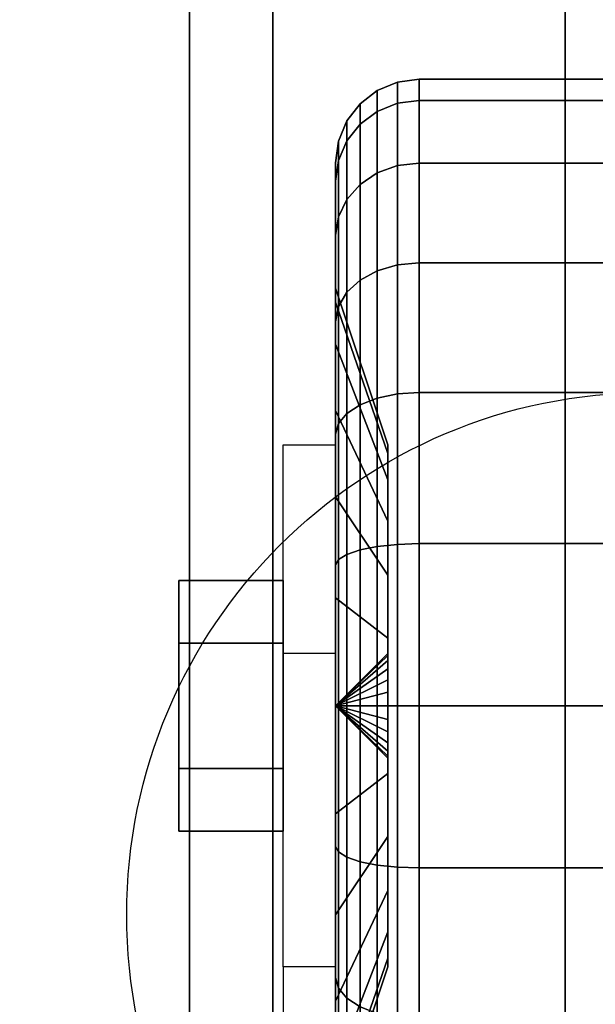
# Model space of a CAD drawing. Extents: x -49.5 to 49.5, y -18.5 to 18.5.
# Drawn here: x 45 to 46.4, y -9.5 to -7.1 of the extents above; entities that cross this region are included whole.
import ezdxf

# ---------------------------------------------------------------- set-up
doc = ezdxf.new("R2010")
doc.units = 0
for name, color, linetype in [('3D', 254, 'CONTINUOUS'), ('3D-BLACK', 250, 'CONTINUOUS'), ('3D-CASTIRON', 251, 'CONTINUOUS'), ('3D-CHROME', 254, 'CONTINUOUS'), ('3D-FLAT', 7, 'CONTINUOUS'), ('3D-NON', 43, 'CONTINUOUS')]:
    doc.layers.add(name, color=color, linetype=linetype)

msp = doc.modelspace()

# ---------------------------------------------------------------- linework, layer by layer
at = {"layer": '3D', "extrusion": (1, 0, 0)}
msp.add_circle((-8.75, 1.5, 45.375), 0.25, dxfattribs=at)
at = {"layer": '3D', "extrusion": (-1, 0, 0)}
msp.add_arc((8.75, 1.5, -45.75), 0.625, 180, 0, dxfattribs=at)
at = {"layer": '3D'}
for points in [[(45.75, -8.625, 3.75), (45.625, -8.625, 3.75), (45.625, -8.125, 1.5), (45.75, -8.125, 1.5)], [(45.75, -8.75, 1.5), (45.875, -8.6293, 1.4676), (45.875, -8.625, 1.5), (45.75, -8.75, 1.5)], [(45.75, -8.75, 1.5), (45.875, -8.625, 1.5), (45.875, -8.6293, 1.5324), (45.75, -8.75, 1.5)], [(45.75, -8.75, 1.5), (45.875, -8.6417, 1.4375), (45.875, -8.6293, 1.4676), (45.75, -8.75, 1.5)], [(45.75, -8.75, 1.5), (45.875, -8.6293, 1.5324), (45.875, -8.6417, 1.5625), (45.75, -8.75, 1.5)], [(45.75, -8.75, 1.5), (45.875, -8.6616, 1.4116), (45.875, -8.6417, 1.4375), (45.75, -8.75, 1.5)], [(45.75, -8.75, 1.5), (45.875, -8.6417, 1.5625), (45.875, -8.6616, 1.5884), (45.75, -8.75, 1.5)], [(45.75, -8.75, 1.5), (45.875, -8.6875, 1.3917), (45.875, -8.6616, 1.4116), (45.75, -8.75, 1.5)], [(45.75, -8.75, 1.5), (45.875, -8.6616, 1.5884), (45.875, -8.6875, 1.6083), (45.75, -8.75, 1.5)], [(45.75, -8.75, 1.5), (45.875, -8.7176, 1.3793), (45.875, -8.6875, 1.3917), (45.75, -8.75, 1.5)], [(45.75, -8.75, 1.5), (45.875, -8.6875, 1.6083), (45.875, -8.7176, 1.6207), (45.75, -8.75, 1.5)], [(45.75, -8.75, 1.5), (45.875, -8.75, 1.375), (45.875, -8.7176, 1.3793), (45.75, -8.75, 1.5)], [(45.75, -8.75, 1.5), (45.875, -8.7176, 1.6207), (45.875, -8.75, 1.625), (45.75, -8.75, 1.5)], [(45.75, -8.75, 1.5), (45.875, -8.7824, 1.3793), (45.875, -8.75, 1.375), (45.75, -8.75, 1.5)], [(45.75, -8.75, 1.5), (45.875, -8.8125, 1.3917), (45.875, -8.7824, 1.3793), (45.75, -8.75, 1.5)], [(45.75, -8.75, 1.5), (45.875, -8.8384, 1.4116), (45.875, -8.8125, 1.3917), (45.75, -8.75, 1.5)], [(45.75, -8.75, 1.5), (45.875, -8.8583, 1.4375), (45.875, -8.8384, 1.4116), (45.75, -8.75, 1.5)], [(45.75, -8.75, 1.5), (45.875, -8.8707, 1.4676), (45.875, -8.8583, 1.4375), (45.75, -8.75, 1.5)], [(45.75, -8.75, 1.5), (45.875, -8.875, 1.5), (45.875, -8.8707, 1.4676), (45.75, -8.75, 1.5)], [(45.75, -8.75, 1.5), (45.875, -8.8707, 1.5324), (45.875, -8.875, 1.5), (45.75, -8.75, 1.5)], [(45.75, -8.75, 1.5), (45.875, -8.8583, 1.5625), (45.875, -8.8707, 1.5324), (45.75, -8.75, 1.5)], [(45.75, -8.75, 1.5), (45.875, -8.8384, 1.5884), (45.875, -8.8583, 1.5625), (45.75, -8.75, 1.5)], [(45.75, -8.75, 1.5), (45.875, -8.8125, 1.6083), (45.875, -8.8384, 1.5884), (45.75, -8.75, 1.5)], [(45.75, -8.75, 1.5), (45.875, -8.7824, 1.6207), (45.875, -8.8125, 1.6083), (45.75, -8.75, 1.5)], [(45.75, -8.75, 1.5), (45.875, -8.75, 1.625), (45.875, -8.7824, 1.6207), (45.75, -8.75, 1.5)], [(45.75, -9.375, 1.5), (45.625, -9.375, 1.5), (45.625, -9.875, 3.75), (45.75, -9.875, 3.75)]]:
    msp.add_3dface(points, dxfattribs=at)
at = {"layer": '3D-BLACK'}
for points in [[(49.4, 18.5, 36.5), (25.6, 18.5, 36.5), (25.6, -12.5, 36.5), (49.4, -12.5, 36.5)], [(45.85, -7.327, 1.1187), (45.8982, -7.3077, 1.1135), (45.8982, -7.2568, 1.5), (45.85, -7.2768, 1.5)], [(45.85, -7.2768, 1.5), (45.8982, -7.2568, 1.5), (45.8982, -7.3077, 1.8865), (45.85, -7.327, 1.8813)], [(45.8982, -7.3077, 1.1135), (45.95, -7.3011, 1.1118), (45.95, -7.25, 1.5), (45.8982, -7.2568, 1.5)], [(45.8982, -7.2568, 1.5), (45.95, -7.25, 1.5), (45.95, -7.3011, 1.8882), (45.8982, -7.3077, 1.8865)], [(45.95, -7.3011, 1.1118), (47.05, -7.3011, 1.1118), (47.05, -7.25, 1.5), (45.95, -7.25, 1.5)], [(45.95, -7.25, 1.5), (47.05, -7.25, 1.5), (47.05, -7.3011, 1.8882), (45.95, -7.3011, 1.8882)], [(45.8086, -7.3577, 1.1269), (45.85, -7.327, 1.1187), (45.85, -7.2768, 1.5), (45.8086, -7.3086, 1.5)], [(45.8086, -7.3086, 1.5), (45.85, -7.2768, 1.5), (45.85, -7.327, 1.8813), (45.8086, -7.3577, 1.8731)], [(45.8982, -7.4569, 0.7534), (45.95, -7.451, 0.75), (45.95, -7.3011, 1.1118), (45.8982, -7.3077, 1.1135)], [(45.8982, -7.3077, 1.8865), (45.95, -7.3011, 1.8882), (45.95, -7.451, 2.25), (45.8982, -7.4569, 2.2466)], [(45.95, -7.451, 0.75), (47.05, -7.451, 0.75), (47.05, -7.3011, 1.1118), (45.95, -7.3011, 1.1118)], [(45.95, -7.3011, 1.8882), (47.05, -7.3011, 1.8882), (47.05, -7.451, 2.25), (45.95, -7.451, 2.25)], [(45.7768, -7.3977, 1.1377), (45.8086, -7.3577, 1.1269), (45.8086, -7.3086, 1.5), (45.7768, -7.35, 1.5)], [(45.7768, -7.35, 1.5), (45.8086, -7.3086, 1.5), (45.8086, -7.3577, 1.8731), (45.7768, -7.3977, 1.8623)], [(45.8086, -7.5017, 0.7793), (45.85, -7.4742, 0.7634), (45.85, -7.327, 1.1187), (45.8086, -7.3577, 1.1269)], [(45.8086, -7.3577, 1.8731), (45.85, -7.327, 1.8813), (45.85, -7.4742, 2.2366), (45.8086, -7.5017, 2.2207)], [(45.85, -7.4742, 0.7634), (45.8982, -7.4569, 0.7534), (45.8982, -7.3077, 1.1135), (45.85, -7.327, 1.1187)], [(45.85, -7.327, 1.8813), (45.8982, -7.3077, 1.8865), (45.8982, -7.4569, 2.2466), (45.85, -7.4742, 2.2366)], [(45.7568, -7.4443, 1.1501), (45.7768, -7.3977, 1.1377), (45.7768, -7.35, 1.5), (45.7568, -7.3982, 1.5)], [(45.7568, -7.3982, 1.5), (45.7768, -7.35, 1.5), (45.7768, -7.3977, 1.8623), (45.7568, -7.4443, 1.8499)], [(45.7768, -7.5376, 0.8), (45.8086, -7.5017, 0.7793), (45.8086, -7.3577, 1.1269), (45.7768, -7.3977, 1.1377)], [(45.7768, -7.3977, 1.8623), (45.8086, -7.3577, 1.8731), (45.8086, -7.5017, 2.2207), (45.7768, -7.5376, 2.2)], [(45.75, -7.4943, 1.1635), (45.7568, -7.4443, 1.1501), (45.7568, -7.3982, 1.5), (45.75, -7.45, 1.5)], [(45.75, -7.45, 1.5), (45.7568, -7.3982, 1.5), (45.7568, -7.4443, 1.8499), (45.75, -7.4943, 1.8365)], [(45.7568, -7.5793, 0.8241), (45.7768, -7.5376, 0.8), (45.7768, -7.3977, 1.1377), (45.7568, -7.4443, 1.1501)], [(45.7568, -7.4443, 1.8499), (45.7768, -7.3977, 1.8623), (45.7768, -7.5376, 2.2), (45.7568, -7.5793, 2.1759)], [(45.75, -7.6242, 0.85), (45.7568, -7.5793, 0.8241), (45.7568, -7.4443, 1.1501), (45.75, -7.4943, 1.1635)], [(45.75, -7.4943, 1.8365), (45.7568, -7.4443, 1.8499), (45.7568, -7.5793, 2.1759), (45.75, -7.6242, 2.15)], [(45.75, -7.7841, 1.2412), (45.75, -7.4943, 1.1635), (45.75, -7.45, 1.5), (45.75, -7.75, 1.5)], [(45.75, -7.75, 1.5), (45.75, -7.45, 1.5), (45.75, -7.4943, 1.8365), (45.75, -7.7841, 1.7588)], [(45.85, -7.7083, 0.4583), (45.8982, -7.6942, 0.4442), (45.8982, -7.4569, 0.7534), (45.85, -7.4742, 0.7634)], [(45.85, -7.4742, 2.2366), (45.8982, -7.4569, 2.2466), (45.8982, -7.6942, 2.5558), (45.85, -7.7083, 2.5417)], [(45.8982, -7.6942, 0.4442), (45.95, -7.6893, 0.4393), (45.95, -7.451, 0.75), (45.8982, -7.4569, 0.7534)], [(45.8982, -7.4569, 2.2466), (45.95, -7.451, 2.25), (45.95, -7.6893, 2.5607), (45.8982, -7.6942, 2.5558)], [(45.95, -7.6893, 0.4393), (47.05, -7.6893, 0.4393), (47.05, -7.451, 0.75), (45.95, -7.451, 0.75)], [(45.95, -7.451, 2.25), (47.05, -7.451, 2.25), (47.05, -7.6893, 2.5607), (45.95, -7.6893, 2.5607)], [(45.75, -7.884, 1), (45.75, -7.6242, 0.85), (45.75, -7.4943, 1.1635), (45.75, -7.7841, 1.2412)], [(45.75, -7.7841, 1.7588), (45.75, -7.4943, 1.8365), (45.75, -7.6242, 2.15), (45.75, -7.884, 2)], [(45.8086, -7.7308, 0.4808), (45.85, -7.7083, 0.4583), (45.85, -7.4742, 0.7634), (45.8086, -7.5017, 0.7793)], [(45.8086, -7.5017, 2.2207), (45.85, -7.4742, 2.2366), (45.85, -7.7083, 2.5417), (45.8086, -7.7308, 2.5192)], [(45.7768, -7.7601, 0.5101), (45.8086, -7.7308, 0.4808), (45.8086, -7.5017, 0.7793), (45.7768, -7.5376, 0.8)], [(45.7768, -7.5376, 2.2), (45.8086, -7.5017, 2.2207), (45.8086, -7.7308, 2.5192), (45.7768, -7.7601, 2.4899)], [(45.7568, -7.7942, 0.5442), (45.7768, -7.7601, 0.5101), (45.7768, -7.5376, 0.8), (45.7568, -7.5793, 0.8241)], [(45.7568, -7.5793, 2.1759), (45.7768, -7.5376, 2.2), (45.7768, -7.7601, 2.4899), (45.7568, -7.7942, 2.4558)], [(45.75, -7.8308, 0.5808), (45.7568, -7.7942, 0.5442), (45.7568, -7.5793, 0.8241), (45.75, -7.6242, 0.85)], [(45.75, -7.6242, 2.15), (45.7568, -7.5793, 2.1759), (45.7568, -7.7942, 2.4558), (45.75, -7.8308, 2.4192)], [(45.75, -8.0429, 0.7929), (45.75, -7.8308, 0.5808), (45.75, -7.6242, 0.85), (45.75, -7.884, 1)], [(45.75, -7.884, 2), (45.75, -7.6242, 2.15), (45.75, -7.8308, 2.4192), (45.75, -8.0429, 2.2071)], [(45.85, -8.0134, 0.2242), (45.8982, -8.0034, 0.2069), (45.8982, -7.6942, 0.4442), (45.85, -7.7083, 0.4583)], [(45.85, -7.7083, 2.5417), (45.8982, -7.6942, 2.5558), (45.8982, -8.0034, 2.7931), (45.85, -8.0134, 2.7758)], [(45.8982, -8.0034, 0.2069), (45.95, -8, 0.201), (45.95, -7.6893, 0.4393), (45.8982, -7.6942, 0.4442)], [(45.8982, -7.6942, 2.5558), (45.95, -7.6893, 2.5607), (45.95, -8, 2.799), (45.8982, -8.0034, 2.7931)], [(45.95, -8, 0.201), (47.05, -8, 0.201), (47.05, -7.6893, 0.4393), (45.95, -7.6893, 0.4393)], [(45.95, -7.6893, 2.5607), (47.05, -7.6893, 2.5607), (47.05, -8, 2.799), (45.95, -8, 2.799)], [(45.7768, -8.05, 0.2876), (45.8086, -8.0293, 0.2517), (45.8086, -7.7308, 0.4808), (45.7768, -7.7601, 0.5101)], [(45.7768, -7.7601, 2.4899), (45.8086, -7.7308, 2.5192), (45.8086, -8.0293, 2.7483), (45.7768, -8.05, 2.7124)], [(45.8086, -8.0293, 0.2517), (45.85, -8.0134, 0.2242), (45.85, -7.7083, 0.4583), (45.8086, -7.7308, 0.4808)], [(45.8086, -7.7308, 2.5192), (45.85, -7.7083, 2.5417), (45.85, -8.0134, 2.7758), (45.8086, -8.0293, 2.7483)], [(45.875, -8.1463, 1.3382), (45.75, -7.7841, 1.2412), (45.75, -7.75, 1.5), (45.875, -8.125, 1.5)], [(45.875, -8.125, 1.5), (45.75, -7.75, 1.5), (45.75, -7.7841, 1.7588), (45.875, -8.1463, 1.6618)], [(45.7568, -8.0741, 0.3293), (45.7768, -8.05, 0.2876), (45.7768, -7.7601, 0.5101), (45.7568, -7.7942, 0.5442)], [(45.7568, -7.7942, 2.4558), (45.7768, -7.7601, 2.4899), (45.7768, -8.05, 2.7124), (45.7568, -8.0741, 2.6707)], [(45.875, -8.2087, 1.1875), (45.75, -7.884, 1), (45.75, -7.7841, 1.2412), (45.875, -8.1463, 1.3382)], [(45.875, -8.1463, 1.6618), (45.75, -7.7841, 1.7588), (45.75, -7.884, 2), (45.875, -8.2087, 1.8125)], [(45.75, -8.1, 0.3742), (45.7568, -8.0741, 0.3293), (45.7568, -7.7942, 0.5442), (45.75, -7.8308, 0.5808)], [(45.75, -7.8308, 2.4192), (45.7568, -7.7942, 2.4558), (45.7568, -8.0741, 2.6707), (45.75, -8.1, 2.6258)], [(45.75, -8.25, 0.634), (45.75, -8.1, 0.3742), (45.75, -7.8308, 0.5808), (45.75, -8.0429, 0.7929)], [(45.75, -8.0429, 2.2071), (45.75, -7.8308, 2.4192), (45.75, -8.1, 2.6258), (45.75, -8.25, 2.366)], [(45.875, -8.3081, 1.0581), (45.75, -8.0429, 0.7929), (45.75, -7.884, 1), (45.875, -8.2087, 1.1875)], [(45.875, -8.2087, 1.8125), (45.75, -7.884, 2), (45.75, -8.0429, 2.2071), (45.875, -8.3081, 1.9419)], [(45.8086, -8.3769, 0.1077), (45.85, -8.3687, 0.077), (45.85, -8.0134, 0.2242), (45.8086, -8.0293, 0.2517)], [(45.8086, -8.0293, 2.7483), (45.85, -8.0134, 2.7758), (45.85, -8.3687, 2.923), (45.8086, -8.3769, 2.8923)], [(45.85, -8.3687, 0.077), (45.8982, -8.3635, 0.0577), (45.8982, -8.0034, 0.2069), (45.85, -8.0134, 0.2242)], [(45.85, -8.0134, 2.7758), (45.8982, -8.0034, 2.7931), (45.8982, -8.3635, 2.9423), (45.85, -8.3687, 2.923)], [(45.8982, -8.3635, 0.0577), (45.95, -8.3618, 0.0511), (45.95, -8, 0.201), (45.8982, -8.0034, 0.2069)], [(45.8982, -8.0034, 2.7931), (45.95, -8, 2.799), (45.95, -8.3618, 2.9489), (45.8982, -8.3635, 2.9423)], [(45.95, -8.3618, 0.0511), (47.05, -8.3618, 0.0511), (47.05, -8, 0.201), (45.95, -8, 0.201)], [(45.95, -8, 2.799), (47.05, -8, 2.799), (47.05, -8.3618, 2.9489), (45.95, -8.3618, 2.9489)], [(45.7768, -8.3877, 0.1477), (45.8086, -8.3769, 0.1077), (45.8086, -8.0293, 0.2517), (45.7768, -8.05, 0.2876)], [(45.7768, -8.05, 2.7124), (45.8086, -8.0293, 2.7483), (45.8086, -8.3769, 2.8923), (45.7768, -8.3877, 2.8523)], [(45.875, -8.4375, 0.9587), (45.75, -8.25, 0.634), (45.75, -8.0429, 0.7929), (45.875, -8.3081, 1.0581)], [(45.875, -8.3081, 1.9419), (45.75, -8.0429, 2.2071), (45.75, -8.25, 2.366), (45.875, -8.4375, 2.0413)], [(45.7568, -8.4001, 0.1943), (45.7768, -8.3877, 0.1477), (45.7768, -8.05, 0.2876), (45.7568, -8.0741, 0.3293)], [(45.7568, -8.0741, 2.6707), (45.7768, -8.05, 2.7124), (45.7768, -8.3877, 2.8523), (45.7568, -8.4001, 2.8057)], [(45.75, -8.4135, 0.2443), (45.7568, -8.4001, 0.1943), (45.7568, -8.0741, 0.3293), (45.75, -8.1, 0.3742)], [(45.75, -8.1, 2.6258), (45.7568, -8.0741, 2.6707), (45.7568, -8.4001, 2.8057), (45.75, -8.4135, 2.7557)], [(45.75, -8.4912, 0.5341), (45.75, -8.4135, 0.2443), (45.75, -8.1, 0.3742), (45.75, -8.25, 0.634)], [(45.75, -8.25, 2.366), (45.75, -8.1, 2.6258), (45.75, -8.4135, 2.7557), (45.75, -8.4912, 2.4659)], [(45.875, -8.5882, 0.8963), (45.75, -8.4912, 0.5341), (45.75, -8.25, 0.634), (45.875, -8.4375, 0.9587)], [(45.875, -8.4375, 2.0413), (45.75, -8.25, 2.366), (45.75, -8.4912, 2.4659), (45.875, -8.5882, 2.1037)], [(45.85, -8.75, 0.0268), (45.8982, -8.75, 0.0068), (45.8982, -8.3635, 0.0577), (45.85, -8.3687, 0.077)], [(45.85, -8.3687, 2.923), (45.8982, -8.3635, 2.9423), (45.8982, -8.75, 2.9932), (45.85, -8.75, 2.9732)], [(45.8982, -8.75, 0.0068), (45.95, -8.75), (45.95, -8.3618, 0.0511), (45.8982, -8.3635, 0.0577)], [(45.8982, -8.3635, 2.9423), (45.95, -8.3618, 2.9489), (45.95, -8.75, 3), (45.8982, -8.75, 2.9932)], [(45.95, -8.75), (47.05, -8.75), (47.05, -8.3618, 0.0511), (45.95, -8.3618, 0.0511)], [(45.95, -8.3618, 2.9489), (47.05, -8.3618, 2.9489), (47.05, -8.75, 3), (45.95, -8.75, 3)], [(45.7568, -8.75, 0.1482), (45.7768, -8.75, 0.1), (45.7768, -8.3877, 0.1477), (45.7568, -8.4001, 0.1943)], [(45.7568, -8.4001, 2.8057), (45.7768, -8.3877, 2.8523), (45.7768, -8.75, 2.9), (45.7568, -8.75, 2.8518)], [(45.7768, -8.75, 0.1), (45.8086, -8.75, 0.0586), (45.8086, -8.3769, 0.1077), (45.7768, -8.3877, 0.1477)], [(45.7768, -8.3877, 2.8523), (45.8086, -8.3769, 2.8923), (45.8086, -8.75, 2.9414), (45.7768, -8.75, 2.9)], [(45.8086, -8.75, 0.0586), (45.85, -8.75, 0.0268), (45.85, -8.3687, 0.077), (45.8086, -8.3769, 0.1077)], [(45.8086, -8.3769, 2.8923), (45.85, -8.3687, 2.923), (45.85, -8.75, 2.9732), (45.8086, -8.75, 2.9414)], [(45.75, -8.75, 0.2), (45.7568, -8.75, 0.1482), (45.7568, -8.4001, 0.1943), (45.75, -8.4135, 0.2443)], [(45.75, -8.4135, 2.7557), (45.7568, -8.4001, 2.8057), (45.7568, -8.75, 2.8518), (45.75, -8.75, 2.8)], [(45.75, -8.75, 0.5), (45.75, -8.75, 0.2), (45.75, -8.4135, 0.2443), (45.75, -8.4912, 0.5341)], [(45.75, -8.4912, 2.4659), (45.75, -8.4135, 2.7557), (45.75, -8.75, 2.8), (45.75, -8.75, 2.5)], [(45.875, -8.75, 0.875), (45.75, -8.75, 0.5), (45.75, -8.4912, 0.5341), (45.875, -8.5882, 0.8963)], [(45.875, -8.5882, 2.1037), (45.75, -8.4912, 2.4659), (45.75, -8.75, 2.5), (45.875, -8.75, 2.125)], [(45.75, -9.0865, 0.2443), (45.7568, -9.0999, 0.1943), (45.7568, -8.75, 0.1482), (45.75, -8.75, 0.2)], [(45.75, -9.0088, 0.5341), (45.75, -9.0865, 0.2443), (45.75, -8.75, 0.2), (45.75, -8.75, 0.5)], [(45.875, -8.9118, 0.8963), (45.75, -9.0088, 0.5341), (45.75, -8.75, 0.5), (45.875, -8.75, 0.875)], [(45.75, -8.75, 2.8), (45.7568, -8.75, 2.8518), (45.7568, -9.0999, 2.8057), (45.75, -9.0865, 2.7557)], [(45.75, -8.75, 2.5), (45.75, -8.75, 2.8), (45.75, -9.0865, 2.7557), (45.75, -9.0088, 2.4659)], [(45.875, -8.75, 2.125), (45.75, -8.75, 2.5), (45.75, -9.0088, 2.4659), (45.875, -8.9118, 2.1037)], [(45.7568, -9.0999, 0.1943), (45.7768, -9.1123, 0.1477), (45.7768, -8.75, 0.1), (45.7568, -8.75, 0.1482)], [(45.7568, -8.75, 2.8518), (45.7768, -8.75, 2.9), (45.7768, -9.1123, 2.8523), (45.7568, -9.0999, 2.8057)], [(45.7768, -9.1123, 0.1477), (45.8086, -9.1231, 0.1077), (45.8086, -8.75, 0.0586), (45.7768, -8.75, 0.1)], [(45.7768, -8.75, 2.9), (45.8086, -8.75, 2.9414), (45.8086, -9.1231, 2.8923), (45.7768, -9.1123, 2.8523)], [(45.8086, -9.1231, 0.1077), (45.85, -9.1313, 0.077), (45.85, -8.75, 0.0268), (45.8086, -8.75, 0.0586)], [(45.8086, -8.75, 2.9414), (45.85, -8.75, 2.9732), (45.85, -9.1313, 2.923), (45.8086, -9.1231, 2.8923)], [(45.85, -9.1313, 0.077), (45.8982, -9.1365, 0.0577), (45.8982, -8.75, 0.0068), (45.85, -8.75, 0.0268)], [(45.85, -8.75, 2.9732), (45.8982, -8.75, 2.9932), (45.8982, -9.1365, 2.9423), (45.85, -9.1313, 2.923)], [(45.8982, -9.1365, 0.0577), (45.95, -9.1382, 0.0511), (45.95, -8.75), (45.8982, -8.75, 0.0068)], [(45.8982, -8.75, 2.9932), (45.95, -8.75, 3), (45.95, -9.1382, 2.9489), (45.8982, -9.1365, 2.9423)], [(45.95, -9.1382, 0.0511), (47.05, -9.1382, 0.0511), (47.05, -8.75), (45.95, -8.75)], [(45.95, -8.75, 3), (47.05, -8.75, 3), (47.05, -9.1382, 2.9489), (45.95, -9.1382, 2.9489)], [(45.875, -9.0625, 0.9587), (45.75, -9.25, 0.634), (45.75, -9.0088, 0.5341), (45.875, -8.9118, 0.8963)], [(45.875, -8.9118, 2.1037), (45.75, -9.0088, 2.4659), (45.75, -9.25, 2.366), (45.875, -9.0625, 2.0413)], [(45.75, -9.25, 0.634), (45.75, -9.4, 0.3742), (45.75, -9.0865, 0.2443), (45.75, -9.0088, 0.5341)], [(45.75, -9.0088, 2.4659), (45.75, -9.0865, 2.7557), (45.75, -9.4, 2.6258), (45.75, -9.25, 2.366)], [(45.875, -9.1919, 1.0581), (45.75, -9.4571, 0.7929), (45.75, -9.25, 0.634), (45.875, -9.0625, 0.9587)], [(45.875, -9.0625, 2.0413), (45.75, -9.25, 2.366), (45.75, -9.4571, 2.2071), (45.875, -9.1919, 1.9419)], [(45.75, -9.4, 0.3742), (45.7568, -9.4259, 0.3293), (45.7568, -9.0999, 0.1943), (45.75, -9.0865, 0.2443)], [(45.75, -9.0865, 2.7557), (45.7568, -9.0999, 2.8057), (45.7568, -9.4259, 2.6707), (45.75, -9.4, 2.6258)], [(45.7568, -9.4259, 0.3293), (45.7768, -9.45, 0.2876), (45.7768, -9.1123, 0.1477), (45.7568, -9.0999, 0.1943)], [(45.7568, -9.0999, 2.8057), (45.7768, -9.1123, 2.8523), (45.7768, -9.45, 2.7124), (45.7568, -9.4259, 2.6707)], [(45.7768, -9.45, 0.2876), (45.8086, -9.4707, 0.2517), (45.8086, -9.1231, 0.1077), (45.7768, -9.1123, 0.1477)], [(45.7768, -9.1123, 2.8523), (45.8086, -9.1231, 2.8923), (45.8086, -9.4707, 2.7483), (45.7768, -9.45, 2.7124)], [(45.8086, -9.4707, 0.2517), (45.85, -9.4866, 0.2242), (45.85, -9.1313, 0.077), (45.8086, -9.1231, 0.1077)], [(45.8086, -9.1231, 2.8923), (45.85, -9.1313, 2.923), (45.85, -9.4866, 2.7758), (45.8086, -9.4707, 2.7483)], [(45.85, -9.4866, 0.2242), (45.8982, -9.4966, 0.2069), (45.8982, -9.1365, 0.0577), (45.85, -9.1313, 0.077)], [(45.85, -9.1313, 2.923), (45.8982, -9.1365, 2.9423), (45.8982, -9.4966, 2.7931), (45.85, -9.4866, 2.7758)], [(45.8982, -9.4966, 0.2069), (45.95, -9.5, 0.201), (45.95, -9.1382, 0.0511), (45.8982, -9.1365, 0.0577)], [(45.8982, -9.1365, 2.9423), (45.95, -9.1382, 2.9489), (45.95, -9.5, 2.799), (45.8982, -9.4966, 2.7931)], [(45.95, -9.5, 0.201), (47.05, -9.5, 0.201), (47.05, -9.1382, 0.0511), (45.95, -9.1382, 0.0511)], [(45.95, -9.1382, 2.9489), (47.05, -9.1382, 2.9489), (47.05, -9.5, 2.799), (45.95, -9.5, 2.799)], [(45.875, -9.2913, 1.1875), (45.75, -9.616, 1), (45.75, -9.4571, 0.7929), (45.875, -9.1919, 1.0581)], [(45.875, -9.1919, 1.9419), (45.75, -9.4571, 2.2071), (45.75, -9.616, 2), (45.875, -9.2913, 1.8125)], [(45.75, -9.4571, 0.7929), (45.75, -9.6692, 0.5808), (45.75, -9.4, 0.3742), (45.75, -9.25, 0.634)], [(45.75, -9.25, 2.366), (45.75, -9.4, 2.6258), (45.75, -9.6692, 2.4192), (45.75, -9.4571, 2.2071)], [(45.875, -9.3537, 1.3382), (45.75, -9.7159, 1.2412), (45.75, -9.616, 1), (45.875, -9.2913, 1.1875)], [(45.875, -9.2913, 1.8125), (45.75, -9.616, 2), (45.75, -9.7159, 1.7588), (45.875, -9.3537, 1.6618)], [(45.875, -9.375, 1.5), (45.75, -9.75, 1.5), (45.75, -9.7159, 1.2412), (45.875, -9.3537, 1.3382)], [(45.875, -9.3537, 1.6618), (45.75, -9.7159, 1.7588), (45.75, -9.75, 1.5), (45.875, -9.375, 1.5)], [(45.75, -9.6692, 0.5808), (45.7568, -9.7058, 0.5442), (45.7568, -9.4259, 0.3293), (45.75, -9.4, 0.3742)], [(45.75, -9.4, 2.6258), (45.7568, -9.4259, 2.6707), (45.7568, -9.7058, 2.4558), (45.75, -9.6692, 2.4192)], [(45.7568, -9.7058, 0.5442), (45.7768, -9.7399, 0.5101), (45.7768, -9.45, 0.2876), (45.7568, -9.4259, 0.3293)], [(45.7568, -9.4259, 2.6707), (45.7768, -9.45, 2.7124), (45.7768, -9.7399, 2.4899), (45.7568, -9.7058, 2.4558)], [(45.7768, -9.7399, 0.5101), (45.8086, -9.7692, 0.4808), (45.8086, -9.4707, 0.2517), (45.7768, -9.45, 0.2876)], [(45.7768, -9.45, 2.7124), (45.8086, -9.4707, 2.7483), (45.8086, -9.7692, 2.5192), (45.7768, -9.7399, 2.4899)], [(45.75, -9.616, 1), (45.75, -9.8758, 0.85), (45.75, -9.6692, 0.5808), (45.75, -9.4571, 0.7929)], [(45.75, -9.4571, 2.2071), (45.75, -9.6692, 2.4192), (45.75, -9.8758, 2.15), (45.75, -9.616, 2)]]:
    msp.add_3dface(points, dxfattribs=at)
at = {"layer": '3D-CASTIRON'}
for points in [[(45.4, 18, 37.6), (45.4, -9.5, 37.6), (45.4, -9.5, 38.6), (45.4, 18, 38.6)], [(45.6, 18, 38.6), (45.4, 18, 38.6), (45.4, -9.5, 38.6), (45.6, -9.5, 38.6)], [(45.6, 18, 37.6), (45.4, 18, 37.6), (45.4, -9.5, 37.6), (45.6, -9.5, 37.6)], [(45.6, 18, 37.6), (45.6, -9.5, 37.6), (45.6, -9.5, 38.6), (45.6, 18, 38.6)]]:
    msp.add_3dface(points, dxfattribs=at)
at = {"layer": '3D-CHROME'}
for points in [[(45.375, -8.45, 1.5), (45.625, -8.45, 1.5), (45.625, -8.6, 1.7598), (45.375, -8.6, 1.7598)], [(45.375, -8.6, 1.2402), (45.625, -8.6, 1.2402), (45.625, -8.45, 1.5), (45.375, -8.45, 1.5)], [(45.375, -8.6, 1.7598), (45.625, -8.6, 1.7598), (45.625, -8.9, 1.7598), (45.375, -8.9, 1.7598)], [(45.375, -8.9, 1.2402), (45.625, -8.9, 1.2402), (45.625, -8.6, 1.2402), (45.375, -8.6, 1.2402)], [(45.375, -9.05, 1.5), (45.625, -9.05, 1.5), (45.625, -8.9, 1.2402), (45.375, -8.9, 1.2402)], [(45.375, -8.9, 1.7598), (45.625, -8.9, 1.7598), (45.625, -9.05, 1.5), (45.375, -9.05, 1.5)]]:
    msp.add_3dface(points, dxfattribs=at)
at = {"layer": '3D-FLAT'}
msp.add_circle((46.5, -9.25, 4), 1.25, dxfattribs=at)
for points in [[(49.4, 18.5, 23.9), (1.6, 18.5, 23.9), (1.6, -12.25, 23.9), (49.4, -12.25, 23.9)], [(49.4, 18.5, 4), (1.6, 18.5, 4), (1.6, -12.25, 4), (49.4, -12.25, 4)], [(49.4, 18.5, 36.5), (25.6, 18.5, 36.5), (25.6, -9.9, 36.5), (49.4, -9.9, 36.5)], [(49.4, 18.5, 37.5), (25.6, 18.5, 37.5), (25.6, -9.9, 37.5), (49.4, -9.9, 37.5)], [(48.5, 17.5, 25.5), (2.5, 17.5, 25.5), (2.5, -13.25, 25.5), (48.5, -13.25, 25.5)], [(46.3, 17.5, 27), (28.7, 17.5, 27), (28.7, -12, 27), (46.3, -12, 27)], [(46.3, 17.5, 26), (28.7, 17.5, 26), (28.7, -12, 26), (46.3, -12, 26)], [(45.75, -9.375, 3.75), (45.625, -9.375, 3.75), (45.625, -8.125, 3.75), (45.75, -8.125, 3.75)]]:
    msp.add_3dface(points, dxfattribs=at)
at = {"layer": '3D-NON'}
for points in [[(46.3, 17.5, 26), (46.3, -12, 26), (46.3, -12, 27), (46.3, 17.5, 27)], [(45.875, -8.6293, 1.4676), (45.875, -8.1463, 1.3382), (45.875, -8.125, 1.5), (45.875, -8.625, 1.5)], [(45.875, -8.625, 1.5), (45.875, -8.125, 1.5), (45.875, -8.1463, 1.6618), (45.875, -8.6293, 1.5324)], [(45.875, -8.6417, 1.4375), (45.875, -8.2087, 1.1875), (45.875, -8.1463, 1.3382), (45.875, -8.6293, 1.4676)], [(45.875, -8.6293, 1.5324), (45.875, -8.1463, 1.6618), (45.875, -8.2087, 1.8125), (45.875, -8.6417, 1.5625)], [(45.875, -8.6616, 1.4116), (45.875, -8.3081, 1.0581), (45.875, -8.2087, 1.1875), (45.875, -8.6417, 1.4375)], [(45.875, -8.6417, 1.5625), (45.875, -8.2087, 1.8125), (45.875, -8.3081, 1.9419), (45.875, -8.6616, 1.5884)], [(45.875, -8.6875, 1.3917), (45.875, -8.4375, 0.9587), (45.875, -8.3081, 1.0581), (45.875, -8.6616, 1.4116)], [(45.875, -8.6616, 1.5884), (45.875, -8.3081, 1.9419), (45.875, -8.4375, 2.0413), (45.875, -8.6875, 1.6083)], [(45.875, -8.7176, 1.3793), (45.875, -8.5882, 0.8963), (45.875, -8.4375, 0.9587), (45.875, -8.6875, 1.3917)], [(45.875, -8.6875, 1.6083), (45.875, -8.4375, 2.0413), (45.875, -8.5882, 2.1037), (45.875, -8.7176, 1.6207)], [(45.875, -8.75, 1.375), (45.875, -8.75, 0.875), (45.875, -8.5882, 0.8963), (45.875, -8.7176, 1.3793)], [(45.875, -8.7176, 1.6207), (45.875, -8.5882, 2.1037), (45.875, -8.75, 2.125), (45.875, -8.75, 1.625)], [(45.875, -8.7824, 1.3793), (45.875, -8.9118, 0.8963), (45.875, -8.75, 0.875), (45.875, -8.75, 1.375)], [(45.875, -8.75, 1.625), (45.875, -8.75, 2.125), (45.875, -8.9118, 2.1037), (45.875, -8.7824, 1.6207)], [(45.875, -8.8125, 1.3917), (45.875, -9.0625, 0.9587), (45.875, -8.9118, 0.8963), (45.875, -8.7824, 1.3793)], [(45.875, -8.7824, 1.6207), (45.875, -8.9118, 2.1037), (45.875, -9.0625, 2.0413), (45.875, -8.8125, 1.6083)], [(45.875, -8.8384, 1.4116), (45.875, -9.1919, 1.0581), (45.875, -9.0625, 0.9587), (45.875, -8.8125, 1.3917)], [(45.875, -8.8125, 1.6083), (45.875, -9.0625, 2.0413), (45.875, -9.1919, 1.9419), (45.875, -8.8384, 1.5884)], [(45.875, -8.8583, 1.4375), (45.875, -9.2913, 1.1875), (45.875, -9.1919, 1.0581), (45.875, -8.8384, 1.4116)], [(45.875, -8.8384, 1.5884), (45.875, -9.1919, 1.9419), (45.875, -9.2913, 1.8125), (45.875, -8.8583, 1.5625)], [(45.875, -8.8707, 1.4676), (45.875, -9.3537, 1.3382), (45.875, -9.2913, 1.1875), (45.875, -8.8583, 1.4375)], [(45.875, -8.8583, 1.5625), (45.875, -9.2913, 1.8125), (45.875, -9.3537, 1.6618), (45.875, -8.8707, 1.5324)], [(45.875, -8.875, 1.5), (45.875, -9.375, 1.5), (45.875, -9.3537, 1.3382), (45.875, -8.8707, 1.4676)], [(45.875, -8.8707, 1.5324), (45.875, -9.3537, 1.6618), (45.875, -9.375, 1.5), (45.875, -8.875, 1.5)]]:
    msp.add_3dface(points, dxfattribs=at)
at = {"layer": '3D-NON', "invisible_edges": 15}
for points in [[(45.625, -8.8333, 3.75), (45.625, -8.625, 3.75), (45.625, -8.125, 1.5), (45.625, -8.2087, 1.1875)], [(45.625, -9.0417, 3.75), (45.625, -8.8333, 3.75), (45.625, -8.2087, 1.1875), (45.625, -8.4375, 0.9587)], [(45.625, -9.25, 3.75), (45.625, -9.0417, 3.75), (45.625, -8.4375, 0.9587), (45.625, -8.75, 0.875)], [(45.625, -9.4583, 3.75), (45.625, -9.25, 3.75), (45.625, -8.75, 0.875), (45.625, -9.0625, 0.9587)], [(45.625, -9.6667, 3.75), (45.625, -9.4583, 3.75), (45.625, -9.0625, 0.9587), (45.625, -9.2913, 1.1875)], [(45.625, -9.875, 3.75), (45.625, -9.6667, 3.75), (45.625, -9.2913, 1.1875), (45.625, -9.375, 1.5)]]:
    msp.add_3dface(points, dxfattribs=at)

doc.saveas('drawing.dxf')
